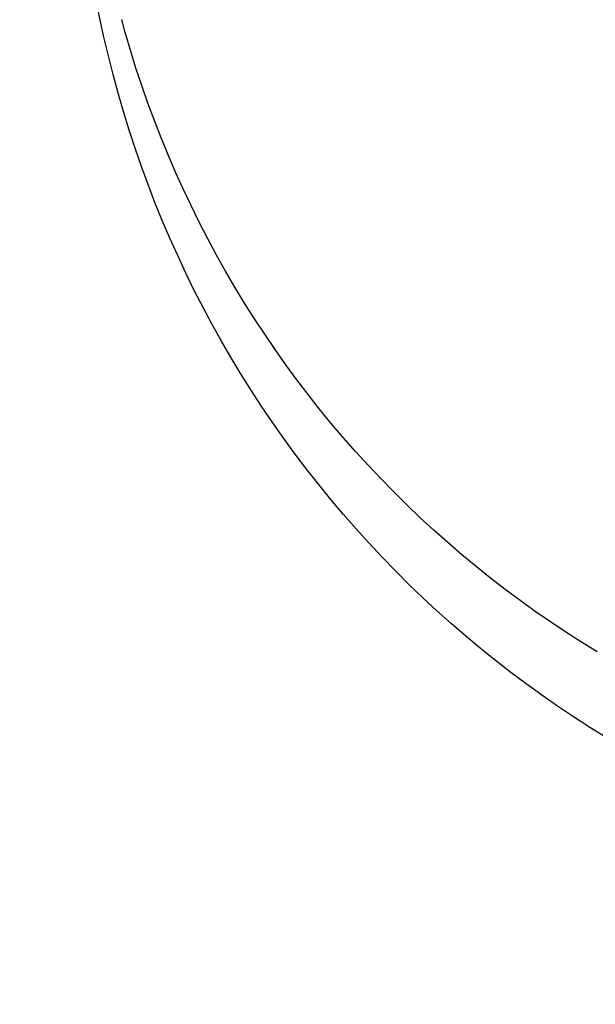
# Model space of a CAD drawing. Extents: x 0 to 178932, y 0 to 1659776.
# Drawn here: x 178567 to 178569, y 1659530 to 1659534 of the extents above; entities that cross this region are included whole.
import ezdxf

# ---------------------------------------------------------------- set-up
doc = ezdxf.new("R2010")
doc.units = 0
doc.header["$LTSCALE"] = 5
doc.header["$MEASUREMENT"] = 0
doc.header["$PDMODE"] = 2
doc.header["$PDSIZE"] = -1
doc.layers.get('DEFPOINTS').update_dxf_attribs({"linetype": 'CONTINUOUS'})
for name, color, linetype in [('BRAZAO', 7, 'CONTINUOUS'), ('T-DIVIS-EXIS', 7, 'CONTINUOUS'), ('T-TEXTP', 7, 'CONTINUOUS')]:
    doc.layers.add(name, color=color, linetype=linetype)
doc.dimstyles.get("Standard").update_dxf_attribs({"dimtxt": 0.18, "dimasz": 0.18, "dimexe": 0.18, "dimexo": 0.0625, "dimgap": 0.09, "dimtad": 0, "dimtih": 1, "dimtoh": 1, "dimdec": 4, "dimzin": 0, "dimdsep": 46, "dimtxsty": 'Standard', "dimcen": 0.09, "dimadec": 0, "dimazin": 0, "dimtfac": 1, "dimtdec": 4, "dimtofl": 0, "dimtmove": 0, "dimatfit": 0, "dimfxl": 0, "dimtolj": 1, "dimtzin": 0, "dimarcsym": 0})

# ---------------------------------------------------------------- blocks, each defined once
blk = doc.blocks.new('*D119')
at = {"layer": 'DEFPOINTS', "color": 0}
for p in [(178736.4665, 1659592.8491), (178733.9622, 1659589.7185), (178734.1822, 1659589.5655), (178605.7935, 1659502.007), (178600, 1659500), (0, 0)]:
    blk.add_point(p, dxfattribs=at)
at = {"layer": 'T-TEXTP', "color": 0, "insert": (178735.3108, 1659591.657), "char_height": 1, "attachment_point": 5, "rotation": 55.1756}
blk.add_mtext('\\A1;4.00', dxfattribs=at)
blk = doc.blocks.new('*D123')
at = {"layer": 'DEFPOINTS', "color": 0}
for p in [(178501.4981, 1659702.6578), (178500.6719, 1659701.1494), (178745.738, 1659586.4624), (178743.3211, 1659583.1499), (178743.3756, 1659583.1114), (0.6719, 1.1494)]:
    blk.add_point(p, dxfattribs=at)
at = {"layer": 'T-TEXTP', "color": 0, "insert": (178744.8318, 1659585.2927), "char_height": 1, "attachment_point": 5, "rotation": 54.8166}
blk.add_mtext('\\A1;4.10', dxfattribs=at)
blk = doc.blocks.new('*D125')
at = {"layer": 'DEFPOINTS', "color": 0}
for p in [(178711.1567, 1659611.1718), (178708.2665, 1659607.2135), (178708.3534, 1659607.1529), (178602.1144, 1659603.7733), (178600.8305, 1659601.7262), (0.8305, 1.7262)]:
    blk.add_point(p, dxfattribs=at)
at = {"layer": 'T-TEXTP', "color": 0, "insert": (178710.0059, 1659609.7072), "char_height": 1, "attachment_point": 5, "rotation": 55.1026}
blk.add_mtext('\\A1;4.90', dxfattribs=at)
blk = doc.blocks.new('*D128')
at = {"layer": 'DEFPOINTS', "color": 0}
for p in [(178647.1528, 1659650.7106), (178647.1528, 1659650.7106), (178640.075, 1659640.4075), (178653.8742, 1659631.5941), (178648.5289, 1659619.5249), (178651.3774, 1659618.2633), (178900, 1659500), (178902.8509, 1659498.9232), (0, 0)]:
    blk.add_point(p, dxfattribs=at)
at = {"layer": 'T-TEXTP', "color": 0, "lineweight": -2}
for p, q in [((178647.0509, 1659650.5623), (178645.1512, 1659647.7969)), ((178640.1769, 1659640.5558), (178642.0766, 1659643.3212))]:
    blk.add_line(p, q, dxfattribs=at)
at = {"layer": 'T-TEXTP', "color": 0}
for points in [[(178647.0262, 1659650.5792), (178647.0756, 1659650.5453), (178647.1528, 1659650.7106)], [(178640.1522, 1659640.5728), (178640.2017, 1659640.5388), (178640.075, 1659640.4075)]]:
    blk.add_solid(points, dxfattribs=at)
at = {"layer": 'T-TEXTP', "color": 0, "attachment_point": 5}
for s, insert, char_height, rotation in [('\\A1;12.50', (178643.6139, 1659645.559), 1.5, 55.5128), ('\\A1;13.20', (178654.0501, 1659624.2979), 1, 66.1119)]:
    blk.add_mtext(s, dxfattribs=dict(at, insert=insert, char_height=char_height, rotation=rotation))
blk = doc.blocks.new('*D129')
at = {"layer": 'DEFPOINTS', "color": 0}
for p in [(178581.9355, 1659711.2159), (178583.8415, 1659709.8291), (178571.7811, 1659693.2541), (178900, 1659500), (178901.3594, 1659498.1785), (0, 0)]:
    blk.add_point(p, dxfattribs=at)
at = {"layer": 'T-TEXTP', "color": 0, "lineweight": -2}
for p, q in [((178581.8296, 1659711.0704), (178577.5763, 1659705.2249)), ((178569.9811, 1659694.7865), (178574.2344, 1659700.632))]:
    blk.add_line(p, q, dxfattribs=at)
at = {"layer": 'T-TEXTP', "color": 0}
for points in [[(178581.8054, 1659711.088), (178581.8539, 1659711.0527), (178581.9355, 1659711.2159)], [(178569.9568, 1659694.8041), (178570.0053, 1659694.7688), (178569.8752, 1659694.6409)]]:
    blk.add_solid(points, dxfattribs=at)
at = {"layer": 'T-TEXTP', "color": 0, "insert": (178575.9053, 1659702.9284), "char_height": 1.5, "attachment_point": 5, "rotation": 53.9595}
blk.add_mtext('\\A1;20.50', dxfattribs=at)
blk = doc.blocks.new('Logo_Prefeitura')
at = {"layer": 'BRAZAO'}
for points in [[(-450.3, -545.86), (-450.43, -545.27), (-452.02, -537.18), (-453.47, -529.06), (-453.52, -528.75)], [(-233.53, -853.23), (-240.53, -848.88), (-247.46, -844.41), (-254.31, -839.82), (-261.07, -835.11), (-267.76, -830.28), (-274.36, -825.34), (-280.87, -820.29), (-287.29, -815.12), (-293.62, -809.84), (-299.85, -804.44), (-306, -798.95), (-312.04, -793.34), (-317.99, -787.63), (-323.83, -781.82), (-329.58, -775.9), (-335.21, -769.89), (-340.75, -763.78), (-346.17, -757.57), (-351.49, -751.27), (-356.69, -744.88), (-361.79, -738.4), (-366.77, -731.83), (-371.63, -725.17), (-376.38, -718.43), (-381.01, -711.61), (-385.52, -704.71), (-389.9, -697.73), (-394.17, -690.68), (-398.31, -683.55), (-402.32, -676.35), (-406.21, -669.08), (-409.98, -661.75), (-413.61, -654.35), (-417.11, -646.88), (-420.49, -639.36), (-423.73, -631.78), (-426.84, -624.15), (-429.81, -616.46), (-432.65, -608.72), (-435.36, -600.93), (-437.92, -593.1), (-440.35, -585.22), (-442.65, -577.3), (-444.8, -569.35), (-446.82, -561.35), (-448.69, -553.33), (-450.3, -545.86)], [(-237.33, -816.6), (-244.09, -812.43), (-250.78, -808.14), (-257.39, -803.74), (-263.92, -799.22), (-270.37, -794.59), (-276.74, -789.85), (-283.03, -784.99), (-289.23, -780.03), (-295.34, -774.96), (-301.37, -769.78), (-307.3, -764.5), (-313.14, -759.12), (-318.89, -753.64), (-324.53, -748.05), (-330.08, -742.37), (-335.54, -736.59), (-340.88, -730.72), (-346.13, -724.75), (-351.27, -718.7), (-356.3, -712.56), (-361.23, -706.32), (-366.04, -700.01), (-370.75, -693.61), (-375.34, -687.13), (-379.82, -680.57), (-384.18, -673.93), (-388.43, -667.22), (-392.56, -660.43), (-396.57, -653.58), (-400.46, -646.65), (-404.23, -639.66), (-407.87, -632.6), (-411.39, -625.48), (-414.79, -618.3), (-418.06, -611.07), (-421.21, -603.77), (-424.22, -596.43), (-427.11, -589.03), (-429.87, -581.58), (-432.49, -574.08), (-434.99, -566.54), (-437.36, -558.96), (-439.59, -551.34), (-441.09, -545.84)]]:
    blk.add_lwpolyline(points, dxfattribs=at)

msp = doc.modelspace()

# ---------------------------------------------------------------- block references
at = {"layer": 'T-DIVIS-EXIS', "linetype": 'Continuous', "xscale": 0.009945506928488612, "yscale": 0.009945506928488612, "zscale": 0.00994550699641468}
msp.add_blockref('Logo_Prefeitura', (178571.676, 1659539.8866), dxfattribs=at)

# ---------------------------------------------------------------- dimensions: what is measured, and where the dimension line sits
at = {"layer": 'T-TEXTP'}
for base, p1, p2, angle, picture, middle in [((178743.3211, 1659583.1499), (178745.738, 1659586.4624), (178743.3756, 1659583.1114), 234.8166, '*D123', (178744.8318, 1659585.2927)), ((178708.2665, 1659607.2135), (178711.1567, 1659611.1718), (178708.3534, 1659607.1529), 235.1026, '*D125', (178710.0059, 1659609.7072)), ((178733.9622, 1659589.7185), (178736.4665, 1659592.8491), (178734.1822, 1659589.5655), 235.1756, '*D119', (178735.3108, 1659591.657))]:
    dim = msp.add_linear_dim(base=base, p1=p1, p2=p2, angle=angle, dimstyle='Standard', override={"dimtxt": 1, "dimtih": 0, "dimtoh": 0, "dimdec": 2, "dimse1": 1, "dimse2": 1, "dimsd1": 1, "dimsd2": 1, "dimtdec": 2, "dimtix": 1, "dimatfit": 2}, dxfattribs=at)
    dim.commit()
    dim.dimension.update_dxf_attribs({"geometry": picture, "text_midpoint": middle, "dimtype": 161})
at = {"layer": 'T-TEXTP', "color": 6}
for p1, p2, distance, picture, middle in [((178571.7811, 1659693.2541), (178583.8415, 1659709.8291), 2.3571, '*D129', (178575.9053, 1659702.9284)), ((178640.075, 1659640.4075), (178647.1528, 1659650.7106), 0, '*D128', (178643.6139, 1659645.559))]:
    dim = msp.add_aligned_dim(p1=p1, p2=p2, distance=distance, dimstyle='Standard', override={"dimtxt": 1.5, "dimtih": 0, "dimtoh": 0, "dimdec": 2, "dimse1": 1, "dimse2": 1, "dimtdec": 2, "dimtix": 1, "dimatfit": 2}, dxfattribs=at)
    dim.commit()
    dim.dimension.update_dxf_attribs({"geometry": picture, "text_midpoint": middle})
at = {"layer": 'T-TEXTP'}
dim = msp.add_aligned_dim(p1=(178653.8742, 1659631.5941), p2=(178648.5289, 1659619.5249), distance=3.1155, dimstyle='Standard', override={"dimtxt": 1, "dimtih": 0, "dimtoh": 0, "dimdec": 2, "dimse1": 1, "dimse2": 1, "dimsd1": 1, "dimsd2": 1, "dimtdec": 2, "dimtix": 1, "dimatfit": 2}, dxfattribs=at)
dim.commit()
dim.dimension.update_dxf_attribs({"geometry": '*D128', "text_midpoint": (178654.0501, 1659624.2979)})

doc.saveas('drawing.dxf')
